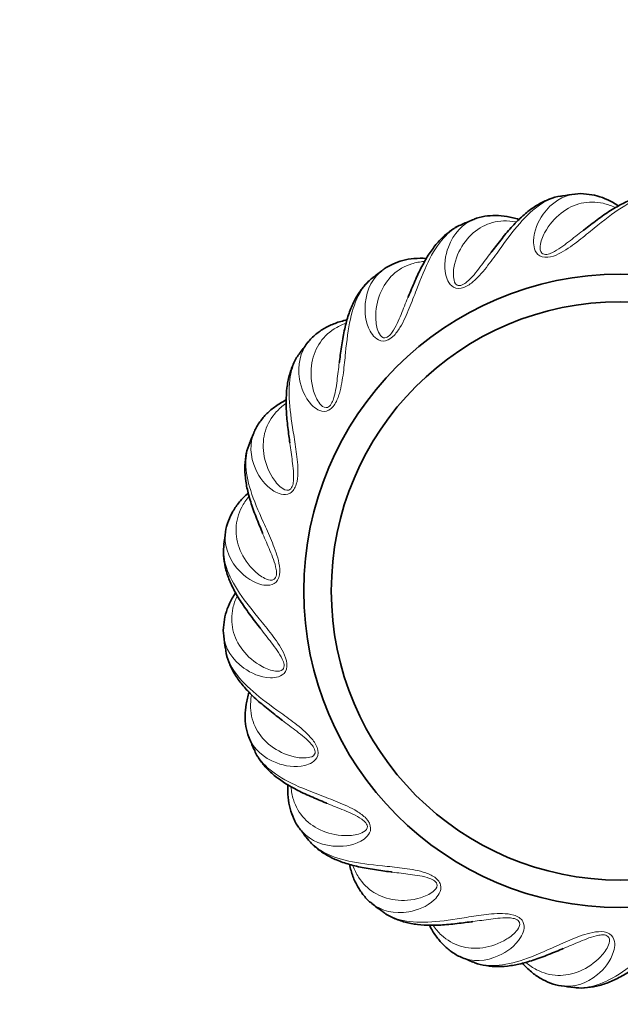
# Model space of a CAD drawing. Units: millimetres. Extents: x 0 to 1478, y 0 to 1758.
# Drawn here: x 575 to 619, y 575 to 647 of the extents above; entities that cross this region are included whole.
import ezdxf
from ezdxf import colors
from ezdxf.entities.mleader import LeaderData, LeaderLine
from ezdxf.math import Vec2, Vec3

# ---------------------------------------------------------------- set-up
doc = ezdxf.new("R2010")
doc.units = ezdxf.units.MM
doc.layers.add('DV3_Défaut', color=7, linetype='Continuous')
doc.layers.add('Défaut', color=7, linetype='Continuous')

# ---------------------------------------------------------------- blocks, each defined once
blk = doc.blocks.new('_DOT')
at = {"color": 0}
blk.add_line((0, 0), (-1, 0), dxfattribs=at)
at = {"color": 0, "const_width": 0.333}
blk.add_lwpolyline([(-0.1665, 0, 1), (0.1665, 0, 1)], format="xyb", close=True, dxfattribs=at)
blk = doc.blocks.new('SE2')
at = {"layer": 'DV3_Défaut', "color": 7, "linetype": 'Continuous', "lineweight": 35}
for radius in [23, 21]:
    blk.add_circle((618.948, 605.431), radius, dxfattribs=at)
for start, end in [(96.5024, 98.33987), (111.49833, 113.33296), (126.4963, 128.33449), (141.50239, 143.33829), (156.4991, 158.33208), (171.49597, 173.33446), (186.50572, 188.33705), (201.49988, 203.3309), (216.49592, 218.33444), (231.50303, 233.33612), (246.50062, 248.32939), (261.49611, 263.33438)]:
    blk.add_arc((618.948, 605.431), 29, start, end, dxfattribs=at)
at = {"layer": 'DV3_Défaut', "color": 7, "linetype": 'Continuous', "lineweight": 18}
for points, knots in [([(622.316, 634.235), (621.845, 634.289), (621.355, 634.247), (620.272, 633.953), (619.662, 633.66), (618.398, 632.854), (617.753, 632.347), (616.692, 631.482), (616.321, 631.177), (615.536, 630.57), (615.117, 630.259), (614.409, 629.874), (614.156, 629.756), (613.606, 629.627), (613.301, 629.637), (612.879, 629.888), (612.774, 630.083), (612.653, 630.469), (612.638, 630.662), (612.664, 631.608), (612.976, 632.262), (613.953, 633.648), (614.78, 634.144), (615.662, 634.244)], [0, 0, 0, 0, 0.1120282, 0.1120282, 0.2449419, 0.2449419, 0.3778556, 0.3778556, 0.4443124, 0.4443124, 0.5107693, 0.5107693, 0.5439977, 0.5439977, 0.5772261, 0.5772261, 0.6104546, 0.6104546, 0.643683, 0.643683, 0.7765967, 0.7765967, 1, 1, 1, 1]), ([(614.745, 634.125), (614.276, 634.055), (613.814, 633.888), (612.845, 633.323), (612.332, 632.883), (611.319, 631.777), (610.827, 631.12), (610.026, 630.011), (609.747, 629.62), (609.146, 628.83), (608.822, 628.421), (608.237, 627.866), (608.023, 627.687), (607.525, 627.42), (607.229, 627.351), (606.756, 627.484), (606.604, 627.645), (606.387, 627.987), (606.322, 628.169), (606.103, 629.089), (606.235, 629.802), (606.821, 631.395), (607.492, 632.088), (608.319, 632.413)], [0, 0, 0, 0, 0.111945, 0.111945, 0.244841, 0.244841, 0.377737, 0.377737, 0.444185, 0.444185, 0.510633, 0.510633, 0.543857, 0.543857, 0.577081, 0.577081, 0.610305, 0.610305, 0.643529, 0.643529, 0.776425, 0.776425, 1, 1, 1, 1]), ([(618.574, 633.279), (618.284, 633.413), (617.994, 633.513), (617.169, 633.698), (616.629, 633.698), (615.6, 633.46), (615.103, 633.222), (614.182, 632.505), (613.763, 632.037), (613.294, 631.151), (613.159, 630.828), (613.108, 630.303), (613.096, 630.102), (613.326, 629.881), (613.466, 629.849), (613.739, 629.887), (613.865, 629.937), (614.45, 630.208), (614.824, 630.506), (615.544, 631.055), (615.882, 631.325), (616.223, 631.588), (616.233, 631.596), (616.244, 631.604)], [0, 0, 0, 0, 0.097135, 0.097135, 0.277135, 0.277135, 0.457136, 0.457136, 0.637136, 0.637136, 0.727136, 0.727136, 0.772136, 0.772136, 0.794636, 0.794636, 0.817136, 0.817136, 0.907137, 0.907137, 0.997137, 0.997137, 1, 1, 1, 1]), ([(611.38, 632.233), (611.065, 632.288), (610.759, 632.31), (609.914, 632.275), (609.391, 632.135), (608.46, 631.638), (608.041, 631.28), (607.337, 630.348), (607.054, 629.788), (606.83, 628.811), (606.783, 628.465), (606.869, 627.944), (606.91, 627.747), (607.19, 627.593), (607.333, 627.598), (607.587, 627.705), (607.696, 627.786), (608.191, 628.2), (608.475, 628.585), (609.028, 629.301), (609.285, 629.649), (609.546, 629.991), (609.554, 630.002), (609.562, 630.012)], [0, 0, 0, 0, 0.097135, 0.097135, 0.277135, 0.277135, 0.457136, 0.457136, 0.637136, 0.637136, 0.727136, 0.727136, 0.772136, 0.772136, 0.794636, 0.794636, 0.817136, 0.817136, 0.907137, 0.907137, 0.997137, 0.997137, 1, 1, 1, 1]), ([(607.462, 632.059), (607.027, 631.871), (606.624, 631.59), (605.834, 630.793), (605.452, 630.235), (604.76, 628.905), (604.455, 628.143), (603.968, 626.864), (603.8, 626.414), (603.424, 625.496), (603.216, 625.017), (602.795, 624.329), (602.635, 624.102), (602.223, 623.714), (601.955, 623.571), (601.464, 623.577), (601.275, 623.693), (600.977, 623.967), (600.868, 624.127), (600.418, 624.959), (600.361, 625.681), (600.514, 627.371), (600.983, 628.215), (601.698, 628.743)], [0, 0, 0, 0, 0.111958, 0.111958, 0.244848, 0.244848, 0.377738, 0.377738, 0.444183, 0.444183, 0.510628, 0.510628, 0.54385, 0.54385, 0.577073, 0.577073, 0.610295, 0.610295, 0.643518, 0.643518, 0.776408, 0.776408, 1, 1, 1, 1]), ([(604.701, 629.361), (604.382, 629.332), (604.081, 629.274), (603.274, 629.022), (602.806, 628.752), (602.034, 628.031), (601.722, 627.576), (601.284, 626.494), (601.155, 625.88), (601.192, 624.878), (601.236, 624.531), (601.454, 624.051), (601.544, 623.871), (601.854, 623.794), (601.991, 623.836), (602.209, 624.006), (602.293, 624.112), (602.664, 624.64), (602.839, 625.085), (603.188, 625.92), (603.346, 626.323), (603.51, 626.721), (603.515, 626.733), (603.52, 626.745)], [0, 0, 0, 0, 0.097135, 0.097135, 0.277135, 0.277135, 0.457136, 0.457136, 0.637136, 0.637136, 0.727136, 0.727136, 0.772136, 0.772136, 0.794636, 0.794636, 0.817136, 0.817136, 0.907137, 0.907137, 0.997137, 0.997137, 1, 1, 1, 1]), ([(600.962, 628.179), (600.59, 627.885), (600.274, 627.509), (599.716, 626.535), (599.492, 625.897), (599.168, 624.433), (599.071, 623.618), (598.931, 622.257), (598.886, 621.779), (598.76, 620.795), (598.683, 620.278), (598.454, 619.505), (598.359, 619.243), (598.061, 618.763), (597.839, 618.555), (597.363, 618.433), (597.151, 618.496), (596.792, 618.684), (596.645, 618.81), (595.995, 619.497), (595.753, 620.181), (595.464, 621.852), (595.698, 622.787), (596.25, 623.481)], [0, 0, 0, 0, 0.112025, 0.112025, 0.244944, 0.244944, 0.377862, 0.377862, 0.444321, 0.444321, 0.510781, 0.510781, 0.54401, 0.54401, 0.57724, 0.57724, 0.610469, 0.610469, 0.643699, 0.643699, 0.776617, 0.776617, 1, 1, 1, 1]), ([(598.992, 624.858), (598.693, 624.748), (598.416, 624.614), (597.702, 624.161), (597.32, 623.779), (596.761, 622.883), (596.578, 622.363), (596.434, 621.205), (596.468, 620.578), (596.763, 619.62), (596.896, 619.296), (597.231, 618.889), (597.365, 618.738), (597.684, 618.744), (597.806, 618.82), (597.972, 619.041), (598.026, 619.165), (598.248, 619.771), (598.301, 620.246), (598.422, 621.143), (598.47, 621.573), (598.525, 622), (598.527, 622.013), (598.529, 622.026)], [0, 0, 0, 0, 0.097135, 0.097135, 0.277135, 0.277135, 0.457136, 0.457136, 0.637136, 0.637136, 0.727136, 0.727136, 0.772136, 0.772136, 0.794636, 0.794636, 0.817136, 0.817136, 0.907137, 0.907137, 0.997137, 0.997137, 1, 1, 1, 1]), ([(595.687, 622.749), (595.404, 622.368), (595.196, 621.923), (594.909, 620.838), (594.858, 620.164), (594.924, 618.666), (595.041, 617.854), (595.258, 616.503), (595.338, 616.029), (595.471, 615.046), (595.531, 614.527), (595.51, 613.721), (595.485, 613.444), (595.322, 612.902), (595.161, 612.644), (594.733, 612.404), (594.512, 612.41), (594.116, 612.498), (593.942, 612.582), (593.136, 613.077), (592.726, 613.675), (592.014, 615.215), (591.998, 616.179), (592.353, 616.994)], [0, 0, 0, 0, 0.111973, 0.111973, 0.244868, 0.244868, 0.377764, 0.377764, 0.444212, 0.444212, 0.510659, 0.510659, 0.543883, 0.543883, 0.577107, 0.577107, 0.610331, 0.610331, 0.643555, 0.643555, 0.77645, 0.77645, 1, 1, 1, 1]), ([(594.644, 619.031), (594.383, 618.847), (594.151, 618.646), (593.579, 618.024), (593.308, 617.556), (593, 616.546), (592.957, 615.997), (593.118, 614.84), (593.314, 614.244), (593.847, 613.394), (594.059, 613.116), (594.488, 612.809), (594.656, 612.698), (594.963, 612.787), (595.061, 612.892), (595.164, 613.148), (595.184, 613.282), (595.242, 613.925), (595.17, 614.397), (595.055, 615.295), (594.99, 615.723), (594.933, 616.149), (594.931, 616.163), (594.929, 616.176)], [0, 0, 0, 0, 0.0971348, 0.0971348, 0.2771352, 0.2771352, 0.4571356, 0.4571356, 0.637136, 0.637136, 0.7271362, 0.7271362, 0.7721363, 0.7721363, 0.7946364, 0.7946364, 0.8171364, 0.8171364, 0.9071366, 0.9071366, 0.9971368, 0.9971368, 1, 1, 1, 1]), ([(591.997, 616.138), (591.823, 615.698), (591.737, 615.214), (591.741, 614.092), (591.866, 613.427), (592.317, 611.998), (592.64, 611.243), (593.2, 609.994), (593.4, 609.557), (593.782, 608.642), (593.975, 608.156), (594.163, 607.373), (594.211, 607.098), (594.193, 606.533), (594.105, 606.242), (593.754, 605.899), (593.538, 605.847), (593.133, 605.831), (592.943, 605.866), (592.037, 606.136), (591.486, 606.607), (590.399, 607.911), (590.134, 608.839), (590.266, 609.717)], [0, 0, 0, 0, 0.1119599, 0.1119599, 0.2448471, 0.2448471, 0.3777343, 0.3777343, 0.4441778, 0.4441778, 0.5106214, 0.5106214, 0.5438432, 0.5438432, 0.577065, 0.577065, 0.6102868, 0.6102868, 0.6435086, 0.6435086, 0.7763958, 0.7763958, 1, 1, 1, 1]), ([(591.952, 612.278), (591.748, 612.032), (591.576, 611.778), (591.184, 611.029), (591.043, 610.507), (591.008, 609.452), (591.108, 608.91), (591.563, 607.834), (591.906, 607.309), (592.641, 606.626), (592.918, 606.413), (593.411, 606.227), (593.603, 606.164), (593.876, 606.329), (593.943, 606.455), (593.977, 606.729), (593.962, 606.864), (593.851, 607.5), (593.659, 607.938), (593.316, 608.775), (593.142, 609.171), (592.977, 609.569), (592.972, 609.581), (592.967, 609.593)], [0, 0, 0, 0, 0.097135, 0.097135, 0.277135, 0.277135, 0.457136, 0.457136, 0.637136, 0.637136, 0.727136, 0.727136, 0.772136, 0.772136, 0.794636, 0.794636, 0.817136, 0.817136, 0.907137, 0.907137, 0.997137, 0.997137, 1, 1, 1, 1]), ([(590.144, 608.799), (590.09, 608.328), (590.132, 607.838), (590.426, 606.755), (590.719, 606.146), (591.525, 604.881), (592.032, 604.236), (592.896, 603.175), (593.202, 602.804), (593.809, 602.02), (594.12, 601.6), (594.505, 600.892), (594.622, 600.639), (594.752, 600.089), (594.742, 599.784), (594.491, 599.362), (594.296, 599.257), (593.91, 599.136), (593.717, 599.121), (592.771, 599.147), (592.117, 599.459), (590.731, 600.436), (590.235, 601.263), (590.135, 602.144)], [0, 0, 0, 0, 0.112023, 0.112023, 0.244949, 0.244949, 0.377874, 0.377874, 0.444337, 0.444337, 0.5108, 0.5108, 0.544031, 0.544031, 0.577263, 0.577263, 0.610494, 0.610494, 0.643726, 0.643726, 0.776651, 0.776651, 1, 1, 1, 1]), ([(591.1, 605.058), (590.966, 604.768), (590.865, 604.478), (590.681, 603.653), (590.68, 603.112), (590.919, 602.083), (591.157, 601.586), (591.874, 600.665), (592.342, 600.246), (593.228, 599.777), (593.55, 599.642), (594.076, 599.591), (594.277, 599.579), (594.498, 599.809), (594.53, 599.949), (594.492, 600.222), (594.442, 600.348), (594.171, 600.934), (593.872, 601.307), (593.323, 602.027), (593.054, 602.365), (592.791, 602.706), (592.783, 602.716), (592.775, 602.727)], [0, 0, 0, 0, 0.097135, 0.097135, 0.277135, 0.277135, 0.457136, 0.457136, 0.637136, 0.637136, 0.727136, 0.727136, 0.772136, 0.772136, 0.794636, 0.794636, 0.817136, 0.817136, 0.907137, 0.907137, 0.997137, 0.997137, 1, 1, 1, 1]), ([(590.254, 601.229), (590.323, 600.76), (590.491, 600.298), (591.055, 599.328), (591.496, 598.815), (592.601, 597.802), (593.259, 597.31), (594.368, 596.509), (594.759, 596.23), (595.548, 595.629), (595.958, 595.305), (596.513, 594.72), (596.691, 594.506), (596.959, 594.008), (597.028, 593.712), (596.895, 593.239), (596.734, 593.087), (596.392, 592.87), (596.209, 592.806), (595.289, 592.586), (594.577, 592.718), (592.984, 593.304), (592.291, 593.975), (591.966, 594.801)], [0, 0, 0, 0, 0.111994, 0.111994, 0.244891, 0.244891, 0.377787, 0.377787, 0.444235, 0.444235, 0.510684, 0.510684, 0.543908, 0.543908, 0.577132, 0.577132, 0.610356, 0.610356, 0.64358, 0.64358, 0.776476, 0.776476, 1, 1, 1, 1]), ([(592.146, 597.863), (592.091, 597.548), (592.069, 597.242), (592.104, 596.397), (592.244, 595.875), (592.741, 594.943), (593.099, 594.524), (594.03, 593.82), (594.59, 593.537), (595.568, 593.313), (595.914, 593.266), (596.435, 593.352), (596.632, 593.393), (596.786, 593.673), (596.781, 593.816), (596.673, 594.07), (596.593, 594.179), (596.179, 594.674), (595.794, 594.958), (595.078, 595.511), (594.729, 595.768), (594.388, 596.029), (594.377, 596.037), (594.366, 596.045)], [0, 0, 0, 0, 0.097135, 0.097135, 0.277135, 0.277135, 0.457136, 0.457136, 0.637136, 0.637136, 0.727136, 0.727136, 0.772136, 0.772136, 0.794636, 0.794636, 0.817136, 0.817136, 0.907137, 0.907137, 0.997137, 0.997137, 1, 1, 1, 1]), ([(592.319, 593.945), (592.508, 593.51), (592.789, 593.107), (593.585, 592.317), (594.143, 591.935), (595.474, 591.243), (596.236, 590.938), (597.515, 590.451), (597.965, 590.283), (598.882, 589.907), (599.362, 589.7), (600.049, 589.278), (600.277, 589.118), (600.665, 588.706), (600.808, 588.438), (600.802, 587.947), (600.686, 587.758), (600.412, 587.46), (600.252, 587.351), (599.42, 586.901), (598.697, 586.844), (597.007, 586.997), (596.164, 587.466), (595.636, 588.181)], [0, 0, 0, 0, 0.111968, 0.111968, 0.244852, 0.244852, 0.377737, 0.377737, 0.44418, 0.44418, 0.510622, 0.510622, 0.543843, 0.543843, 0.577064, 0.577064, 0.610286, 0.610286, 0.643507, 0.643507, 0.776392, 0.776392, 1, 1, 1, 1]), ([(595.018, 591.184), (595.047, 590.866), (595.104, 590.564), (595.357, 589.757), (595.627, 589.289), (596.348, 588.517), (596.803, 588.205), (597.884, 587.767), (598.499, 587.638), (599.501, 587.675), (599.848, 587.719), (600.328, 587.937), (600.508, 588.027), (600.585, 588.338), (600.543, 588.475), (600.373, 588.692), (600.267, 588.776), (599.739, 589.148), (599.294, 589.322), (598.458, 589.671), (598.056, 589.829), (597.658, 589.993), (597.646, 589.998), (597.633, 590.003)], [0, 0, 0, 0, 0.097135, 0.097135, 0.277135, 0.277135, 0.457136, 0.457136, 0.637136, 0.637136, 0.727136, 0.727136, 0.772136, 0.772136, 0.794636, 0.794636, 0.817136, 0.817136, 0.907137, 0.907137, 0.997137, 0.997137, 1, 1, 1, 1]), ([(596.199, 587.445), (596.494, 587.073), (596.87, 586.757), (597.844, 586.199), (598.482, 585.975), (599.945, 585.651), (600.761, 585.554), (602.122, 585.414), (602.6, 585.369), (603.584, 585.243), (604.101, 585.166), (604.874, 584.938), (605.135, 584.842), (605.616, 584.544), (605.824, 584.322), (605.945, 583.846), (605.882, 583.634), (605.695, 583.275), (605.568, 583.128), (604.881, 582.478), (604.198, 582.236), (602.527, 581.947), (601.592, 582.181), (600.897, 582.733)], [0, 0, 0, 0, 0.112006, 0.112006, 0.244922, 0.244922, 0.377838, 0.377838, 0.444296, 0.444296, 0.510754, 0.510754, 0.543984, 0.543984, 0.577213, 0.577213, 0.610442, 0.610442, 0.643671, 0.643671, 0.776587, 0.776587, 1, 1, 1, 1]), ([(599.521, 585.476), (599.631, 585.176), (599.765, 584.9), (600.217, 584.186), (600.6, 583.803), (601.496, 583.245), (602.015, 583.061), (603.174, 582.917), (603.801, 582.951), (604.759, 583.246), (605.083, 583.379), (605.49, 583.714), (605.641, 583.848), (605.634, 584.167), (605.558, 584.289), (605.338, 584.455), (605.214, 584.509), (604.608, 584.731), (604.133, 584.784), (603.235, 584.905), (602.806, 584.953), (602.379, 585.008), (602.366, 585.01), (602.353, 585.012)], [0, 0, 0, 0, 0.0971348, 0.0971348, 0.2771352, 0.2771352, 0.4571356, 0.4571356, 0.637136, 0.637136, 0.7271362, 0.7271362, 0.7721363, 0.7721363, 0.7946364, 0.7946364, 0.8171364, 0.8171364, 0.9071366, 0.9071366, 0.9971368, 0.9971368, 1, 1, 1, 1]), ([(601.629, 582.17), (602.01, 581.887), (602.455, 581.679), (603.54, 581.392), (604.214, 581.341), (605.712, 581.407), (606.525, 581.524), (607.876, 581.742), (608.35, 581.821), (609.333, 581.954), (609.852, 582.014), (610.657, 581.993), (610.935, 581.968), (611.476, 581.805), (611.735, 581.645), (611.975, 581.216), (611.969, 580.995), (611.881, 580.6), (611.797, 580.425), (611.301, 579.619), (610.704, 579.209), (609.164, 578.497), (608.2, 578.481), (607.386, 578.836)], [0, 0, 0, 0, 0.1120099, 0.1120099, 0.2449085, 0.2449085, 0.377807, 0.377807, 0.4442562, 0.4442562, 0.5107055, 0.5107055, 0.5439301, 0.5439301, 0.5771548, 0.5771548, 0.6103794, 0.6103794, 0.643604, 0.643604, 0.7765025, 0.7765025, 1, 1, 1, 1]), ([(605.347, 581.127), (605.531, 580.866), (605.732, 580.634), (606.354, 580.062), (606.823, 579.791), (607.833, 579.484), (608.382, 579.441), (609.539, 579.601), (610.135, 579.797), (610.984, 580.33), (611.263, 580.542), (611.569, 580.971), (611.68, 581.139), (611.591, 581.446), (611.487, 581.544), (611.231, 581.647), (611.097, 581.667), (610.454, 581.725), (609.981, 581.653), (609.083, 581.538), (608.656, 581.473), (608.229, 581.416), (608.216, 581.414), (608.203, 581.412)], [0, 0, 0, 0, 0.097135, 0.097135, 0.277135, 0.277135, 0.457136, 0.457136, 0.637136, 0.637136, 0.727136, 0.727136, 0.772136, 0.772136, 0.794636, 0.794636, 0.817136, 0.817136, 0.907137, 0.907137, 0.997137, 0.997137, 1, 1, 1, 1]), ([(608.24, 578.48), (608.681, 578.306), (609.165, 578.22), (610.287, 578.224), (610.951, 578.349), (612.381, 578.8), (613.136, 579.123), (614.385, 579.683), (614.821, 579.883), (615.737, 580.266), (616.222, 580.458), (617.006, 580.646), (617.28, 580.694), (617.846, 580.677), (618.137, 580.588), (618.48, 580.237), (618.531, 580.021), (618.548, 579.617), (618.512, 579.426), (618.242, 578.52), (617.772, 577.969), (616.468, 576.882), (615.54, 576.617), (614.661, 576.75)], [0, 0, 0, 0, 0.111982, 0.111982, 0.244864, 0.244864, 0.377747, 0.377747, 0.444188, 0.444188, 0.510629, 0.510629, 0.54385, 0.54385, 0.577071, 0.577071, 0.610291, 0.610291, 0.643512, 0.643512, 0.776394, 0.776394, 1, 1, 1, 1]), ([(615.58, 576.627), (616.051, 576.573), (616.541, 576.615), (617.624, 576.909), (618.233, 577.202), (619.498, 578.008), (620.143, 578.515), (621.204, 579.379), (621.574, 579.685), (622.359, 580.292), (622.779, 580.603), (623.487, 580.988), (623.74, 581.105), (624.29, 581.235), (624.594, 581.225), (625.017, 580.974), (625.122, 580.779), (625.243, 580.393), (625.258, 580.2), (625.232, 579.254), (624.92, 578.6), (623.942, 577.213), (623.115, 576.718), (622.232, 576.618)], [0, 0, 0, 0, 0.111985, 0.111985, 0.244886, 0.244886, 0.377788, 0.377788, 0.444239, 0.444239, 0.51069, 0.51069, 0.543915, 0.543915, 0.57714, 0.57714, 0.610366, 0.610366, 0.643591, 0.643591, 0.776493, 0.776493, 1, 1, 1, 1]), ([(612.101, 578.435), (612.346, 578.231), (612.6, 578.059), (613.349, 577.667), (613.872, 577.526), (614.927, 577.491), (615.469, 577.592), (616.544, 578.046), (617.07, 578.39), (617.752, 579.124), (617.966, 579.401), (618.152, 579.895), (618.215, 580.086), (618.05, 580.359), (617.923, 580.426), (617.65, 580.46), (617.515, 580.445), (616.879, 580.334), (616.441, 580.143), (615.603, 579.799), (615.207, 579.625), (614.81, 579.46), (614.798, 579.455), (614.786, 579.45)], [0, 0, 0, 0, 0.097135, 0.097135, 0.277135, 0.277135, 0.457136, 0.457136, 0.637136, 0.637136, 0.727136, 0.727136, 0.772136, 0.772136, 0.794636, 0.794636, 0.817136, 0.817136, 0.907137, 0.907137, 0.997137, 0.997137, 1, 1, 1, 1])]:
    blk.add_open_spline(points, degree=3, knots=knots, dxfattribs=at)
at = {"layer": 'DV3_Défaut', "color": 7, "linetype": 'Continuous', "lineweight": 35}
for points, knots in [([(618.82, 633.392), (618.56, 633.559), (618.047, 633.844), (617.264, 634.137), (616.478, 634.27), (615.917, 634.297), (615.658, 634.241), (615.649, 634.239)], [0, 0, 0, 0, 0.2581992, 0.5047254, 0.7408419, 0.9918273, 1, 1, 1, 1]), ([(622.332, 634.219), (622.271, 634.231), (621.96, 634.29), (621.315, 634.258), (620.464, 634.11), (619.588, 633.797), (618.694, 633.341), (617.764, 632.751), (616.954, 632.146), (616.483, 631.786), (616.313, 631.655)], [0, 0, 0, 0, 0.02819, 0.16836, 0.311043, 0.456749, 0.606299, 0.766679, 0.928431, 1, 1, 1, 1]), ([(614.766, 634.114), (614.704, 634.11), (614.388, 634.087), (613.773, 633.889), (612.989, 633.525), (612.224, 632.997), (611.479, 632.324), (610.734, 631.514), (610.108, 630.719), (609.746, 630.25), (609.616, 630.08)], [0, 0, 0, 0, 0.02819, 0.16836, 0.311043, 0.456749, 0.606299, 0.766679, 0.928431, 1, 1, 1, 1]), ([(611.587, 632.406), (611.293, 632.501), (610.723, 632.642), (609.892, 632.723), (609.098, 632.648), (608.549, 632.529), (608.314, 632.408), (608.305, 632.404)], [0, 0, 0, 0, 0.258199, 0.504725, 0.740842, 0.991827, 1, 1, 1, 1]), ([(607.484, 632.054), (607.426, 632.034), (607.127, 631.93), (606.584, 631.58), (605.921, 631.026), (605.319, 630.317), (604.773, 629.475), (604.263, 628.499), (603.864, 627.57), (603.636, 627.022), (603.554, 626.825)], [0, 0, 0, 0, 0.02819, 0.16836, 0.311043, 0.456749, 0.606299, 0.766679, 0.928431, 1, 1, 1, 1]), ([(604.856, 629.582), (604.548, 629.597), (603.961, 629.587), (603.137, 629.449), (602.389, 629.171), (601.89, 628.914), (601.694, 628.737), (601.687, 628.73)], [0, 0, 0, 0, 0.258199, 0.504725, 0.740842, 0.991827, 1, 1, 1, 1]), ([(600.984, 628.18), (600.933, 628.145), (600.671, 627.968), (600.238, 627.489), (599.74, 626.782), (599.342, 625.942), (599.033, 624.987), (598.793, 623.912), (598.648, 622.911), (598.569, 622.324), (598.542, 622.111)], [0, 0, 0, 0, 0.02819, 0.16836, 0.311043, 0.456749, 0.606299, 0.766679, 0.928431, 1, 1, 1, 1]), ([(599.086, 625.112), (598.784, 625.047), (598.22, 624.885), (597.459, 624.539), (596.809, 624.077), (596.393, 623.699), (596.25, 623.477), (596.244, 623.469)], [0, 0, 0, 0, 0.258199, 0.504725, 0.740842, 0.991827, 1, 1, 1, 1]), ([(595.708, 622.756), (595.668, 622.709), (595.461, 622.469), (595.166, 621.895), (594.869, 621.083), (594.702, 620.169), (594.65, 619.166), (594.696, 618.066), (594.815, 617.062), (594.892, 616.474), (594.92, 616.262)], [0, 0, 0, 0, 0.02819, 0.16836, 0.311043, 0.456749, 0.606299, 0.766679, 0.928431, 1, 1, 1, 1]), ([(594.669, 619.3), (594.394, 619.159), (593.891, 618.857), (593.246, 618.326), (592.737, 617.711), (592.433, 617.239), (592.352, 616.987), (592.35, 616.978)], [0, 0, 0, 0, 0.258199, 0.504725, 0.740842, 0.991827, 1, 1, 1, 1]), ([(592.016, 616.15), (591.989, 616.095), (591.851, 615.81), (591.716, 615.179), (591.638, 614.318), (591.714, 613.391), (591.923, 612.409), (592.253, 611.359), (592.627, 610.419), (592.853, 609.871), (592.935, 609.674)], [0, 0, 0, 0, 0.02819, 0.16836, 0.311043, 0.456749, 0.606299, 0.766679, 0.928431, 1, 1, 1, 1]), ([(591.907, 612.544), (591.678, 612.337), (591.27, 611.914), (590.784, 611.234), (590.452, 610.509), (590.28, 609.974), (590.268, 609.71), (590.267, 609.7)], [0, 0, 0, 0, 0.258199, 0.504725, 0.740842, 0.991827, 1, 1, 1, 1]), ([(590.16, 608.815), (590.148, 608.754), (590.088, 608.443), (590.121, 607.798), (590.269, 606.947), (590.581, 606.071), (591.038, 605.177), (591.628, 604.247), (592.233, 603.437), (592.593, 602.966), (592.724, 602.796)], [0, 0, 0, 0, 0.02819, 0.16836, 0.311043, 0.456749, 0.606299, 0.766679, 0.928431, 1, 1, 1, 1]), ([(590.987, 605.303), (590.819, 605.043), (590.535, 604.53), (590.242, 603.747), (590.108, 602.961), (590.081, 602.4), (590.137, 602.141), (590.14, 602.132)], [0, 0, 0, 0, 0.2581992, 0.5047254, 0.7408419, 0.9918273, 1, 1, 1, 1]), ([(590.265, 601.249), (590.269, 601.187), (590.292, 600.871), (590.49, 600.256), (590.853, 599.472), (591.382, 598.707), (592.055, 597.962), (592.865, 597.217), (593.659, 596.591), (594.129, 596.229), (594.299, 596.099)], [0, 0, 0, 0, 0.02819, 0.16836, 0.311043, 0.456749, 0.606299, 0.766679, 0.928431, 1, 1, 1, 1]), ([(591.973, 598.07), (591.878, 597.776), (591.736, 597.207), (591.656, 596.375), (591.73, 595.581), (591.85, 595.032), (591.971, 594.797), (591.975, 594.788)], [0, 0, 0, 0, 0.258199, 0.504725, 0.740842, 0.991827, 1, 1, 1, 1]), ([(592.325, 593.967), (592.345, 593.909), (592.449, 593.61), (592.799, 593.067), (593.353, 592.404), (594.062, 591.802), (594.904, 591.256), (595.88, 590.746), (596.809, 590.347), (597.356, 590.119), (597.554, 590.037)], [0, 0, 0, 0, 0.02819, 0.16836, 0.311043, 0.456749, 0.606299, 0.766679, 0.928431, 1, 1, 1, 1]), ([(594.797, 591.34), (594.782, 591.031), (594.792, 590.444), (594.93, 589.62), (595.207, 588.872), (595.464, 588.373), (595.642, 588.177), (595.649, 588.17)], [0, 0, 0, 0, 0.2581992, 0.5047254, 0.7408419, 0.9918273, 1, 1, 1, 1]), ([(596.199, 587.467), (596.233, 587.416), (596.411, 587.154), (596.89, 586.721), (597.597, 586.224), (598.437, 585.825), (599.392, 585.516), (600.467, 585.276), (601.467, 585.131), (602.055, 585.052), (602.267, 585.025)], [0, 0, 0, 0, 0.02819, 0.16836, 0.311043, 0.456749, 0.606299, 0.766679, 0.928431, 1, 1, 1, 1]), ([(599.267, 585.569), (599.332, 585.267), (599.494, 584.703), (599.84, 583.942), (600.302, 583.292), (600.68, 582.876), (600.902, 582.733), (600.91, 582.728)], [0, 0, 0, 0, 0.258199, 0.504725, 0.740842, 0.991827, 1, 1, 1, 1]), ([(601.623, 582.192), (601.67, 582.151), (601.909, 581.944), (602.484, 581.649), (603.295, 581.352), (604.21, 581.185), (605.213, 581.133), (606.313, 581.179), (607.317, 581.298), (607.905, 581.375), (608.117, 581.403)], [0, 0, 0, 0, 0.02819, 0.16836, 0.311043, 0.456749, 0.606299, 0.766679, 0.928431, 1, 1, 1, 1]), ([(605.078, 581.152), (605.219, 580.877), (605.522, 580.374), (606.053, 579.729), (606.667, 579.22), (607.14, 578.916), (607.392, 578.836), (607.401, 578.833)], [0, 0, 0, 0, 0.2581992, 0.5047254, 0.7408419, 0.9918273, 1, 1, 1, 1]), ([(608.228, 578.499), (608.284, 578.472), (608.569, 578.334), (609.2, 578.199), (610.061, 578.121), (610.988, 578.197), (611.97, 578.406), (613.02, 578.736), (613.959, 579.11), (614.508, 579.336), (614.705, 579.418)], [0, 0, 0, 0, 0.02819, 0.16836, 0.311043, 0.456749, 0.606299, 0.766679, 0.928431, 1, 1, 1, 1]), ([(615.564, 576.643), (615.625, 576.631), (615.936, 576.571), (616.581, 576.604), (617.432, 576.752), (618.308, 577.064), (619.202, 577.521), (620.131, 578.111), (620.942, 578.716), (621.413, 579.076), (621.582, 579.207)], [0, 0, 0, 0, 0.02819, 0.16836, 0.311043, 0.456749, 0.606299, 0.766679, 0.928431, 1, 1, 1, 1]), ([(611.835, 578.39), (612.042, 578.161), (612.465, 577.753), (613.144, 577.267), (613.87, 576.935), (614.405, 576.764), (614.669, 576.751), (614.678, 576.75)], [0, 0, 0, 0, 0.2581992, 0.5047254, 0.7408419, 0.9918273, 1, 1, 1, 1])]:
    blk.add_open_spline(points, degree=3, knots=knots, dxfattribs=at)
for points in [[(616.244, 631.604), (616.268, 631.623), (616.292, 631.641), (616.316, 631.659)], [(609.562, 630.012), (609.58, 630.036), (609.599, 630.061), (609.618, 630.085)], [(603.52, 626.745), (603.531, 626.774), (603.543, 626.802), (603.555, 626.83)], [(598.529, 622.026), (598.533, 622.056), (598.537, 622.086), (598.541, 622.116)], [(594.929, 616.176), (594.925, 616.206), (594.921, 616.236), (594.918, 616.266)], [(592.967, 609.593), (592.955, 609.621), (592.944, 609.649), (592.932, 609.677)], [(592.775, 602.727), (592.756, 602.751), (592.738, 602.775), (592.719, 602.799)], [(594.366, 596.045), (594.342, 596.064), (594.318, 596.082), (594.294, 596.101)], [(597.633, 590.003), (597.605, 590.014), (597.577, 590.026), (597.549, 590.038)], [(602.353, 585.012), (602.322, 585.016), (602.292, 585.02), (602.262, 585.024)], [(608.203, 581.412), (608.173, 581.408), (608.143, 581.405), (608.113, 581.401)], [(614.786, 579.45), (614.757, 579.438), (614.729, 579.427), (614.701, 579.415)]]:
    blk.add_open_spline(points, degree=3, dxfattribs=at)

msp = doc.modelspace()

# ---------------------------------------------------------------- block references
at = {"layer": 'Défaut'}
msp.add_blockref('SE2', (0, 0), dxfattribs=at)

# ---------------------------------------------------------------- leaders
at = {"layer": 'Défaut', "color": 7, "linetype": 'Continuous', "lineweight": 18}
ml = msp.add_multileader_mtext('Standard', dxfattribs=at)
ml.set_content('{\\pxsm0.9;\\fSolid Edge ISO|b1||i0||c0|p34;\\W1.;18/01/2022\\P}', color=256)
ml.set_leader_properties()
ml.set_arrow_properties(name='DOT')
ml.build(insert=Vec2(0, 0))
ml.multileader.update_dxf_attribs({"leader_type": 0, "dogleg_length": 0, "arrow_head_size": 12})
ctx = ml.context
ctx.base_point, ctx.char_height, ctx.arrow_head_size, ctx.landing_gap_size = Vec3(1390.407, 1750.708), 12, 12, 4.2
notes = []
notes.append((ctx, [(0, (0, 0, 0), (0, 0), (1, 0), 1, [])]))
ctx.mtext.insert = Vec3(1392.407, 1756.828)
for ctx, leaders in notes:
    for number, flags, end, landing, length, lines in leaders:
        leader = LeaderData()
        leader.index, (leader.has_last_leader_line, leader.has_dogleg_vector, leader.attachment_direction) = number, flags
        leader.last_leader_point, leader.dogleg_vector, leader.dogleg_length = Vec3(end), Vec3(landing), length
        for number, points, colour, breaks in lines:
            line = LeaderLine()
            line.index, line.vertices, line.color, line.breaks = number, Vec3.list(points), colors.encode_raw_color(colour), breaks
            leader.lines.append(line)
        ctx.leaders.append(leader)

doc.saveas('drawing.dxf')
